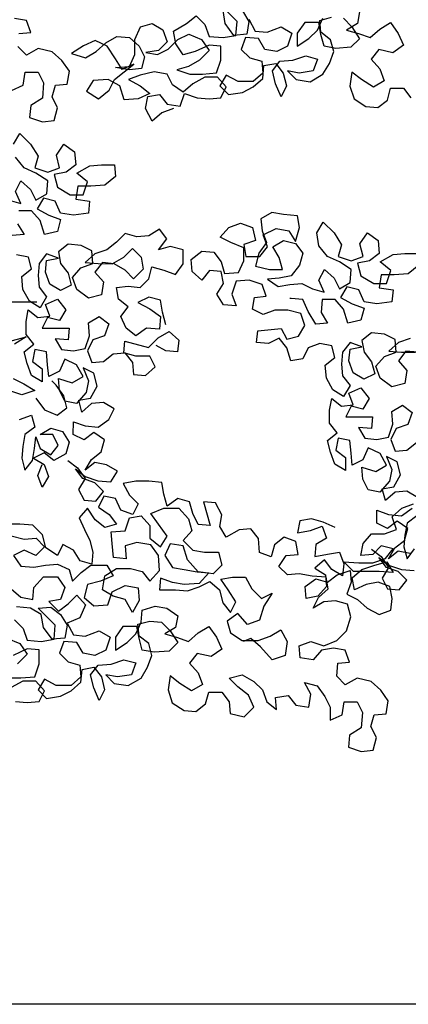
# Model space of a CAD drawing. Units: inches. Extents: x 1164 to 2132, y -2246 to -100.
# Drawn here: x 1911 to 1912, y -2236 to -2233 of the extents above; entities that cross this region are included whole.
import ezdxf

# ---------------------------------------------------------------- set-up
doc = ezdxf.new("R2010")
doc.units = ezdxf.units.IN
doc.header["$MEASUREMENT"] = 0
doc.layers.add('_SOMBRA', color=252, linetype='Continuous')
doc.layers.add('ARQVISTA1', color=1, linetype='Continuous')

msp = doc.modelspace()

# ---------------------------------------------------------------- linework, layer by layer
at = {"layer": '_SOMBRA'}
for points in [[(1911.7259, -2233.4435), (1911.6896, -2233.4567), (1911.6599, -2233.483), (1911.6401, -2233.4434), (1911.6467, -2233.4071), (1911.683, -2233.4005), (1911.7061, -2233.4303), (1911.7457, -2233.4369), (1911.759, -2233.3973), (1911.7985, -2233.4106), (1911.8348, -2233.4139), (1911.8712, -2233.4106), (1911.8877, -2233.3776), (1911.8613, -2233.3479), (1911.8217, -2233.3479), (1911.7854, -2233.3676), (1911.7557, -2233.394), (1911.7227, -2233.3709), (1911.7062, -2233.3379), (1911.6666, -2233.3312), (1911.6237, -2233.3411), (1911.5874, -2233.3543), (1911.6237, -2233.3741), (1911.6533, -2233.3972), (1911.617, -2233.4137), (1911.5741, -2233.4169), (1911.561, -2233.374), (1911.5247, -2233.3542), (1911.4785, -2233.3575), (1911.4586, -2233.3904), (1911.4949, -2233.4136), (1911.5279, -2233.3872), (1911.5445, -2233.3542), (1911.6039, -2233.3081), (1911.5676, -2233.3245), (1911.5478, -2233.2915), (1911.5215, -2233.2519), (1911.4852, -2233.2353), (1911.4489, -2233.2518), (1911.4125, -2233.2749), (1911.4554, -2233.2881), (1911.4885, -2233.2684), (1911.5182, -2233.242), (1911.5512, -2233.2222), (1911.5908, -2233.2255), (1911.6205, -2233.252), (1911.6369, -2233.285), (1911.627, -2233.3213), (1911.5907, -2233.3246), (1911.5478, -2233.3179), (1911.5907, -2233.3147), (1911.6073, -2233.2784), (1911.6073, -2233.2322), (1911.6238, -2233.1926), (1911.6601, -2233.1827), (1911.6931, -2233.2025), (1911.7063, -2233.2389), (1911.6799, -2233.2652), (1911.6403, -2233.2718), (1911.6766, -2233.2784), (1911.7096, -2233.262), (1911.7393, -2233.2323), (1911.7723, -2233.2158), (1911.8119, -2233.2323), (1911.835, -2233.2654), (1911.8053, -2233.295), (1911.7722, -2233.3148), (1911.7359, -2233.3247), (1911.7755, -2233.3379), (1911.8151, -2233.338), (1911.858, -2233.3347), (1911.8713, -2233.2951), (1911.8713, -2233.2522), (1911.835, -2233.2489), (1911.7921, -2233.2686), (1911.7558, -2233.2785), (1911.7327, -2233.2455), (1911.7261, -2233.2059), (1911.7658, -2233.1828), (1911.7955, -2233.1597), (1911.8219, -2233.1862), (1911.835, -2233.2225), (1911.8779, -2233.2258), (1911.9175, -2233.2192), (1911.9209, -2233.1763), (1911.8681, -2233.1235)], [(1911.9374, -2233.1434), (1911.9572, -2233.1764), (1911.9505, -2233.216), (1911.9109, -2233.2192), (1911.8846, -2233.1829), (1911.878, -2233.1433)], [(1912.2971, -2233.147), (1912.2905, -2233.1833), (1912.2575, -2233.2031), (1912.2938, -2233.213), (1912.3301, -2233.2262), (1912.3598, -2233.1998), (1912.3928, -2233.1801), (1912.4159, -2233.2131), (1912.4324, -2233.2494), (1912.3993, -2233.2725), (1912.3564, -2233.2625), (1912.3333, -2233.2922), (1912.3597, -2233.322), (1912.3728, -2233.3583), (1912.3398, -2233.378), (1912.3035, -2233.3549), (1912.2739, -2233.3318), (1912.2672, -2233.3747), (1912.2804, -2233.4143), (1912.3167, -2233.4374), (1912.353, -2233.4408), (1912.3827, -2233.4177), (1912.3926, -2233.3814), (1912.4322, -2233.3814), (1912.4553, -2233.4112)], [(1911.2508, -2233.2135), (1911.2871, -2233.2103), (1911.2739, -2233.1739), (1911.2376, -2233.1673)], [(1911.9572, -2233.1698), (1911.977, -2233.2061), (1912.0133, -2233.2094), (1912.0562, -2233.193), (1912.0892, -2233.2128), (1912.0759, -2233.2524), (1912.0429, -2233.2689), (1912.0066, -2233.2622), (1911.9868, -2233.2292), (1911.9472, -2233.2259), (1911.934, -2233.2622), (1911.9604, -2233.2886), (1911.9967, -2233.2985), (1911.9999, -2233.3348), (1911.9702, -2233.3612), (1911.924, -2233.3612), (1911.8877, -2233.3413), (1911.8679, -2233.3743), (1911.8943, -2233.4007), (1911.9372, -2233.3942), (1911.9702, -2233.3777), (1911.9999, -2233.3513), (1912.0033, -2233.3117), (1912.0396, -2233.3052), (1912.0626, -2233.3349), (1912.0725, -2233.3745), (1912.056, -2233.4075), (1912.0395, -2233.3679), (1912.0296, -2233.3283), (1912.0528, -2233.2986), (1912.0924, -2233.2953), (1912.132, -2233.2821), (1912.1683, -2233.2921), (1912.1551, -2233.3284), (1912.1121, -2233.3349), (1912.0758, -2233.3283), (1912.1022, -2233.3547), (1912.1451, -2233.3614), (1912.1847, -2233.3383), (1912.2046, -2233.3053), (1912.2178, -2233.269), (1912.2079, -2233.2327), (1912.1783, -2233.2096), (1912.175, -2233.1733), (1912.2113, -2233.1634)], [(1912.2476, -2233.1667), (1912.274, -2233.1932), (1912.2971, -2233.2295), (1912.2706, -2233.2559), (1912.2244, -2233.2591), (1912.1881, -2233.2525), (1912.1783, -2233.2162), (1912.1717, -2233.1799), (1912.1288, -2233.1798), (1912.1057, -2233.2128), (1912.1056, -2233.2524), (1912.1419, -2233.2293), (1912.1684, -2233.203), (1912.1849, -2233.1667)], [(1911.2275, -2233.3884), (1911.2638, -2233.372), (1911.2704, -2233.3324), (1911.3101, -2233.3324), (1911.3265, -2233.3654), (1911.3232, -2233.4116), (1911.2869, -2233.4347), (1911.2835, -2233.471), (1911.3231, -2233.4842), (1911.3594, -2233.481), (1911.3694, -2233.4414), (1911.3529, -2233.4083), (1911.3628, -2233.372), (1911.3991, -2233.3688), (1911.4058, -2233.3292), (1911.3827, -2233.2962), (1911.353, -2233.2697), (1911.3101, -2233.2598), (1911.2738, -2233.2796), (1911.2474, -2233.2531)], [(1911.2339, -2233.5534), (1911.2538, -2233.5205), (1911.2867, -2233.5535), (1911.3098, -2233.5898), (1911.2999, -2233.6261), (1911.3395, -2233.6393), (1911.3758, -2233.6262), (1911.3659, -2233.5866), (1911.3891, -2233.5536), (1911.422, -2233.5767), (1911.4253, -2233.6163), (1911.3956, -2233.6394), (1911.3593, -2233.646), (1911.3691, -2233.6856), (1911.4087, -2233.7087), (1911.4483, -2233.7088), (1911.4616, -2233.6692), (1911.4286, -2233.6427), (1911.4682, -2233.6197), (1911.5045, -2233.6164), (1911.5441, -2233.6164), (1911.5474, -2233.6527), (1911.5144, -2233.6791), (1911.4714, -2233.6824), (1911.4318, -2233.6823), (1911.4252, -2233.7219), (1911.4681, -2233.7286), (1911.4648, -2233.7649), (1911.4186, -2233.7714), (1911.379, -2233.7648), (1911.3625, -2233.7285), (1911.3262, -2233.7185), (1911.3064, -2233.7515), (1911.3427, -2233.7714), (1911.3789, -2233.7846), (1911.369, -2233.8209), (1911.3294, -2233.8308), (1911.3162, -2233.7878), (1911.2899, -2233.7581), (1911.2503, -2233.7581)], [(1911.2206, -2233.725), (1911.2569, -2233.735), (1911.2404, -2233.6987), (1911.2569, -2233.6657), (1911.2866, -2233.6921), (1911.3031, -2233.7251), (1911.3361, -2233.7054), (1911.3394, -2233.6658), (1911.3032, -2233.6426), (1911.2669, -2233.6261), (1911.2405, -2233.5931)], [(1912.476, -2234.1922), (1912.4397, -2234.1889), (1912.4165, -2234.2185), (1912.4429, -2234.2483), (1912.4363, -2234.2879), (1912.3967, -2234.2977), (1912.3604, -2234.2713), (1912.3472, -2234.235), (1912.3737, -2234.2053), (1912.41, -2234.1921), (1912.4067, -2234.1525), (1912.3737, -2234.136), (1912.3341, -2234.1326), (1912.3044, -2234.1557), (1912.311, -2234.192), (1912.334, -2234.2218), (1912.3439, -2234.2581), (1912.3109, -2234.2745), (1912.2779, -2234.2547), (1912.2647, -2234.2184), (1912.2681, -2234.1821), (1912.3044, -2234.1755), (1912.2681, -2234.1623), (1912.245, -2234.192), (1912.2416, -2234.2283), (1912.2449, -2234.2646), (1912.268, -2234.2943), (1912.2481, -2234.3273), (1912.2151, -2234.3075), (1912.1954, -2234.2711), (1912.1921, -2234.2315), (1912.2218, -2234.2085), (1912.212, -2234.1721), (1912.1757, -2234.1655), (1912.1394, -2234.1787), (1912.1228, -2234.2117), (1912.0865, -2234.2182), (1912.0734, -2234.1786), (1912.0503, -2234.1489), (1912.0173, -2234.1654), (1911.981, -2234.162), (1911.9843, -2234.1257), (1912.0569, -2234.1192), (1912.0734, -2234.1522), (1912.1097, -2234.1423), (1912.1295, -2234.1094), (1912.1164, -2234.073), (1912.0768, -2234.0631), (1912.0372, -2234.0631), (1912.0008, -2234.0762), (1911.9679, -2234.0597), (1911.9745, -2234.0234), (1912.0108, -2234.0201), (1911.9976, -2233.9838), (1911.958, -2233.9706), (1911.9184, -2233.9739), (1911.9052, -2234.0134), (1911.9184, -2234.0498), (1911.8788, -2234.0464), (1911.859, -2234.0134), (1911.8788, -2233.9804), (1911.8723, -2233.9441), (1911.836, -2233.9408), (1911.8128, -2233.9705), (1911.7831, -2233.944), (1911.7799, -2233.9077), (1911.8129, -2233.8813), (1911.8492, -2233.8847), (1911.8723, -2233.9144), (1911.8821, -2233.9507), (1911.9251, -2233.9475), (1911.9416, -2233.9112), (1911.9416, -2233.8716), (1911.902, -2233.855), (1911.869, -2233.8385), (1911.8955, -2233.8088), (1911.9318, -2233.7957), (1911.9681, -2233.8089), (1911.9779, -2233.8485), (1911.9416, -2233.8617), (1911.9482, -2233.898), (1911.9911, -2233.898), (1912.0142, -2233.8683), (1912.0011, -2233.832), (1912.0407, -2233.8123), (1912.0803, -2233.8189), (1912.1001, -2233.8519), (1912.1133, -2233.809), (1912.1067, -2233.7727), (1912.0638, -2233.7694), (1912.0275, -2233.7627), (1911.9945, -2233.7825), (1911.9978, -2233.8188), (1912.0109, -2233.8551), (1911.9878, -2233.8881), (1911.9779, -2233.9277), (1912.0208, -2233.9376), (1912.0604, -2233.9377), (1912.0505, -2233.9014), (1912.0307, -2233.8683), (1912.0638, -2233.8486), (1912.1, -2233.8585), (1912.1231, -2233.8882), (1912.1132, -2233.9245), (1912.0868, -2233.9575), (1912.0504, -2233.9641), (1912.0141, -2233.9673), (1912.0471, -2233.9905), (1912.0834, -2233.9839), (1912.1197, -2233.9806), (1912.1527, -2233.9972), (1912.189, -2234.0071), (1912.1726, -2233.9708), (1912.1891, -2233.9378), (1912.2188, -2233.9642), (1912.2352, -2233.9972), (1912.2683, -2233.9775), (1912.2716, -2233.9379), (1912.2353, -2233.9147), (1912.199, -2233.8982), (1912.1726, -2233.8652), (1912.1661, -2233.8256), (1912.1859, -2233.7926), (1912.2189, -2233.8256), (1912.242, -2233.8619), (1912.232, -2233.8982), (1912.2716, -2233.9115), (1912.3079, -2233.8983), (1912.2981, -2233.8587), (1912.3212, -2233.8257), (1912.3542, -2233.8488), (1912.3574, -2233.8884), (1912.3277, -2233.9115), (1912.2914, -2233.9181), (1912.3013, -2233.9577), (1912.3409, -2233.9808), (1912.3805, -2233.9809), (1912.3937, -2233.9413), (1912.3607, -2233.9149), (1912.4003, -2233.8918), (1912.4367, -2233.8885), (1912.4763, -2233.8886)], [(1911.2469, -2233.7977), (1911.2667, -2233.8307), (1911.2304, -2233.834)], [(1911.7021, -2234.1083), (1911.6922, -2234.0687), (1911.6856, -2234.0324), (1911.6494, -2234.0225), (1911.6163, -2234.0389), (1911.6526, -2234.0588), (1911.6856, -2234.0819), (1911.6823, -2234.1215), (1911.6427, -2234.1182), (1911.6096, -2234.1412), (1911.58, -2234.1181), (1911.5635, -2234.0818), (1911.5866, -2234.0521), (1911.5569, -2234.029), (1911.5504, -2233.9927), (1911.5867, -2233.9894), (1911.623, -2233.9927), (1911.6494, -2233.9664), (1911.6593, -2233.9301), (1911.6956, -2233.94), (1911.7319, -2233.9532), (1911.7551, -2233.9203), (1911.7551, -2233.8774), (1911.7155, -2233.8674), (1911.6792, -2233.8773), (1911.7056, -2233.8443), (1911.6825, -2233.8146), (1911.6495, -2233.8344), (1911.6132, -2233.8376), (1911.5769, -2233.8277), (1911.5505, -2233.8541), (1911.5208, -2233.8771), (1911.4845, -2233.8903), (1911.4547, -2233.9167), (1911.4943, -2233.92), (1911.5372, -2233.9201), (1911.5736, -2233.9003), (1911.6, -2233.8739), (1911.6264, -2233.9003), (1911.6329, -2233.9366), (1911.6032, -2233.9663), (1911.5768, -2233.9399), (1911.5438, -2233.9201), (1911.5075, -2233.9167), (1911.4844, -2233.9464), (1911.5108, -2233.9761), (1911.5041, -2234.0157), (1911.4645, -2234.0256), (1911.4283, -2233.9992), (1911.4151, -2233.9628), (1911.4415, -2233.9332), (1911.4778, -2233.92), (1911.4746, -2233.8804), (1911.4416, -2233.8639), (1911.402, -2233.8605), (1911.3723, -2233.8836), (1911.3788, -2233.9199), (1911.4019, -2233.9496), (1911.4118, -2233.9859), (1911.3787, -2234.0024), (1911.3458, -2233.9826), (1911.3326, -2233.9463), (1911.3359, -2233.91), (1911.3722, -2233.9034), (1911.3359, -2233.8902), (1911.3128, -2233.9199), (1911.3095, -2233.9562), (1911.3127, -2233.9925), (1911.3358, -2234.0222), (1911.316, -2234.0552), (1911.283, -2234.0353), (1911.2632, -2233.999), (1911.26, -2233.9594), (1911.2897, -2233.9363), (1911.2798, -2233.9), (1911.2435, -2233.8934)], [(1912.4795, -2233.9249), (1912.4465, -2233.9512), (1912.4036, -2233.9545), (1912.364, -2233.9545), (1912.3573, -2233.9941), (1912.4002, -2234.0007), (1912.3969, -2234.037), (1912.3507, -2234.0436), (1912.3111, -2234.0369), (1912.2946, -2234.0006), (1912.2583, -2233.9907), (1912.2385, -2234.0237), (1912.2748, -2234.0435), (1912.3111, -2234.0567), (1912.3012, -2234.093), (1912.2615, -2234.1029), (1912.2484, -2234.06), (1912.222, -2234.0302), (1912.1824, -2234.0302), (1912.1791, -2234.0698), (1912.1988, -2234.1028), (1912.1625, -2234.1061), (1912.1395, -2234.0665), (1912.123, -2234.0301), (1912.0867, -2234.0268), (1912.0834, -2234.0268)], [(1911.4014, -2234.5239), (1911.4311, -2234.547), (1911.4541, -2234.58), (1911.4343, -2234.613), (1911.4508, -2234.646), (1911.4871, -2234.6494), (1911.5102, -2234.6197), (1911.4838, -2234.5933), (1911.4475, -2234.58), (1911.4244, -2234.5503), (1911.4541, -2234.5734), (1911.4937, -2234.5867), (1911.5333, -2234.59), (1911.5532, -2234.557), (1911.5202, -2234.5372), (1911.4839, -2234.5306), (1911.4541, -2234.5536), (1911.474, -2234.5207), (1911.5037, -2234.4976), (1911.5136, -2234.4613), (1911.4807, -2234.4382), (1911.4509, -2234.4612), (1911.4179, -2234.4447), (1911.418, -2234.4051), (1911.4543, -2234.4183), (1911.4939, -2234.4217), (1911.5269, -2234.3986), (1911.5434, -2234.3656), (1911.5104, -2234.3458), (1911.4741, -2234.349), (1911.4444, -2234.3754), (1911.4345, -2234.3391), (1911.4709, -2234.3325), (1911.4907, -2234.2962), (1911.4808, -2234.2566), (1911.4478, -2234.2401), (1911.4643, -2234.2797), (1911.4577, -2234.316), (1911.4279, -2234.349), (1911.3916, -2234.3424), (1911.3752, -2234.3093), (1911.3719, -2234.273), (1911.4148, -2234.2863), (1911.4478, -2234.2665), (1911.428, -2234.2302), (1911.3918, -2234.2136), (1911.3752, -2234.2499), (1911.3422, -2234.2664), (1911.3389, -2234.2301), (1911.3357, -2234.1905), (1911.2994, -2234.1839), (1911.2927, -2234.2202), (1911.3224, -2234.2433), (1911.3224, -2234.2829), (1911.2894, -2234.2631), (1911.2762, -2234.2267), (1911.2664, -2234.1904), (1911.2961, -2234.1674), (1911.273, -2234.1376), (1911.273, -2234.098), (1911.2797, -2234.0617), (1911.3094, -2234.0849), (1911.3457, -2234.0816), (1911.3325, -2234.0453), (1911.3688, -2234.0288), (1911.3952, -2234.0618), (1911.3754, -2234.0948), (1911.3391, -2234.0849), (1911.3225, -2234.1179), (1911.405, -2234.118), (1911.4017, -2234.1543), (1911.3621, -2234.1509), (1911.3819, -2234.1839), (1911.4182, -2234.1873), (1911.4545, -2234.1807), (1911.4677, -2234.1411), (1911.4645, -2234.1015), (1911.4975, -2234.0817), (1911.5272, -2234.1049), (1911.5139, -2234.1412), (1911.4776, -2234.1543), (1911.4611, -2234.1873), (1911.4743, -2234.2236), (1911.5106, -2234.2204), (1911.5403, -2234.1973), (1911.5766, -2234.194), (1911.5997, -2234.2237), (1911.6029, -2234.26), (1911.6392, -2234.2634), (1911.669, -2234.237), (1911.6525, -2234.204), (1911.6096, -2234.2039), (1911.5733, -2234.194), (1911.5766, -2234.1577), (1911.6492, -2234.1776), (1911.6789, -2234.1479), (1911.712, -2234.1281), (1911.7416, -2234.1546), (1911.7383, -2234.1909), (1911.702, -2234.1875), (1911.6723, -2234.171)], [(1911.3061, -2234.0387), (1911.217, -2234.0386)], [(1911.2004, -2234.164), (1911.273, -2234.1442), (1911.2367, -2234.1673)], [(1912.4529, -2234.1493), (1912.4166, -2234.1624), (1912.3869, -2234.1888), (1912.4265, -2234.1921), (1912.4694, -2234.1922)], [(1911.2333, -2234.2729), (1911.2663, -2234.2894), (1911.2993, -2234.3093), (1911.2596, -2234.3224), (1911.22, -2234.3092)], [(1911.3025, -2234.3324), (1911.3289, -2234.3687), (1911.3685, -2234.3852), (1911.3982, -2234.3622), (1911.3883, -2234.3259), (1911.3653, -2234.2928), (1911.3521, -2234.2796)], [(1912.4756, -2234.6377), (1912.4426, -2234.6179), (1912.4063, -2234.6212), (1912.3766, -2234.6475), (1912.3667, -2234.6112), (1912.403, -2234.6047), (1912.4228, -2234.5684), (1912.413, -2234.5288), (1912.38, -2234.5122), (1912.3964, -2234.5518), (1912.3898, -2234.5881), (1912.3601, -2234.6211), (1912.3238, -2234.6145), (1912.3073, -2234.5815), (1912.304, -2234.5452), (1912.3469, -2234.5584), (1912.38, -2234.5386), (1912.3602, -2234.5023), (1912.3239, -2234.4858), (1912.3074, -2234.5221), (1912.2743, -2234.5385), (1912.2711, -2234.5022), (1912.2678, -2234.4626), (1912.2315, -2234.456), (1912.2249, -2234.4923), (1912.2546, -2234.5154), (1912.2545, -2234.555), (1912.2215, -2234.5352), (1912.2084, -2234.4989), (1912.1985, -2234.4626), (1912.2282, -2234.4395), (1912.2052, -2234.4098), (1912.2052, -2234.3702), (1912.2118, -2234.3339), (1912.2415, -2234.357), (1912.2778, -2234.3537), (1912.2646, -2234.3174), (1912.301, -2234.3009), (1912.3273, -2234.334), (1912.3075, -2234.3669), (1912.2712, -2234.357), (1912.2547, -2234.39), (1912.3372, -2234.3901), (1912.3338, -2234.4264), (1912.2942, -2234.423), (1912.314, -2234.4561), (1912.3503, -2234.4594), (1912.3866, -2234.4528), (1912.3999, -2234.4132), (1912.3966, -2234.3736), (1912.4296, -2234.3539), (1912.4593, -2234.377), (1912.4461, -2234.4133), (1912.4098, -2234.4264), (1912.3932, -2234.4594), (1912.4064, -2234.4957), (1912.4427, -2234.4925), (1912.4724, -2234.4694)], [(1911.253, -2234.3983), (1911.2893, -2234.3852), (1911.2992, -2234.4215), (1911.2694, -2234.4446), (1911.2628, -2234.4809), (1911.2595, -2234.5172), (1911.2693, -2234.5535), (1911.2925, -2234.5238), (1911.2991, -2234.4875), (1911.3024, -2234.4512), (1911.3156, -2234.4875), (1911.3486, -2234.5073), (1911.3717, -2234.4777), (1911.3552, -2234.4446), (1911.3156, -2234.4446), (1911.3487, -2234.4248), (1911.3849, -2234.4348), (1911.4047, -2234.4678), (1911.3948, -2234.5041), (1911.3585, -2234.5238), (1911.3288, -2234.5007), (1911.2958, -2234.5172), (1911.3288, -2234.537), (1911.3419, -2234.5733), (1911.3221, -2234.6063), (1911.3089, -2234.57), (1911.3222, -2234.537)], [(1911.2272, -2234.9177), (1911.2569, -2234.9442), (1911.2932, -2234.9508), (1911.2965, -2234.9145), (1911.3263, -2234.8815), (1911.3692, -2234.8816), (1911.3923, -2234.9146), (1911.379, -2234.9509), (1911.3427, -2234.9575), (1911.3724, -2234.9872), (1911.4021, -2234.9641), (1911.4285, -2234.9377), (1911.4549, -2234.9675), (1911.4384, -2235.007), (1911.3988, -2235.0235), (1911.4185, -2235.0598), (1911.4548, -2235.0632), (1911.4977, -2235.0467), (1911.5307, -2235.0665), (1911.5175, -2235.1061), (1911.4845, -2235.1226), (1911.4482, -2235.116), (1911.4284, -2235.0829), (1911.3888, -2235.0796), (1911.3756, -2235.1159), (1911.4019, -2235.1423), (1911.4382, -2235.1523), (1911.4415, -2235.1886), (1911.4118, -2235.2149), (1911.3656, -2235.2149), (1911.3293, -2235.1951), (1911.3095, -2235.228), (1911.3358, -2235.2545), (1911.3787, -2235.2479), (1911.4118, -2235.2314), (1911.4415, -2235.2051), (1911.4448, -2235.1655), (1911.4811, -2235.1589), (1911.5042, -2235.1886), (1911.5141, -2235.2282), (1911.4975, -2235.2612), (1911.4811, -2235.2216), (1911.4712, -2235.182), (1911.4943, -2235.1523), (1911.534, -2235.149), (1911.5736, -2235.1359), (1911.6099, -2235.1458), (1911.5966, -2235.1821), (1911.5537, -2235.1887), (1911.5174, -2235.182), (1911.5438, -2235.2085), (1911.5867, -2235.2151), (1911.6263, -2235.192), (1911.6462, -2235.1591), (1911.6594, -2235.1228), (1911.6495, -2235.0864), (1911.6198, -2235.0633), (1911.6166, -2235.027), (1911.6529, -2235.0171), (1911.6892, -2235.0205), (1911.7156, -2235.0469), (1911.7386, -2235.0832), (1911.7122, -2235.1096), (1911.666, -2235.1129), (1911.6297, -2235.1062), (1911.6198, -2235.0699), (1911.6133, -2235.0336), (1911.5704, -2235.0336), (1911.5472, -2235.0666), (1911.5472, -2235.1062), (1911.5835, -2235.0831), (1911.6099, -2235.0567), (1911.6265, -2235.0204), (1911.6298, -2234.9841), (1911.6694, -2234.971), (1911.7057, -2234.9776), (1911.7387, -2235.0007), (1911.7321, -2235.037), (1911.6991, -2235.0568), (1911.7353, -2235.0667), (1911.7716, -2235.08), (1911.8014, -2235.0536), (1911.8344, -2235.0338), (1911.8575, -2235.0668), (1911.8739, -2235.1032), (1911.8409, -2235.1262), (1911.798, -2235.1163), (1911.7749, -2235.146), (1911.8013, -2235.1757), (1911.8144, -2235.212), (1911.7814, -2235.2318), (1911.7451, -2235.2086), (1911.7154, -2235.1855), (1911.7088, -2235.2284), (1911.722, -2235.268), (1911.7582, -2235.2912), (1911.7945, -2235.2945), (1911.8243, -2235.2714), (1911.8342, -2235.2351), (1911.8738, -2235.2352), (1911.8969, -2235.2649), (1911.9001, -2235.3012), (1911.943, -2235.3111), (1911.9728, -2235.2815), (1911.9563, -2235.2451), (1911.9233, -2235.2187), (1911.8969, -2235.1923), (1911.9366, -2235.1824), (1911.9728, -2235.2023), (1911.9992, -2235.2287), (1912.0124, -2235.265), (1912.0421, -2235.2881), (1912.0388, -2235.2518), (1912.0784, -2235.2453), (1912.1015, -2235.275), (1912.1411, -2235.2816), (1912.1477, -2235.242), (1912.128, -2235.2057), (1912.1675, -2235.2156), (1912.1906, -2235.2487), (1912.2071, -2235.2817), (1912.2071, -2235.3213), (1912.2434, -2235.3048), (1912.25, -2235.2652), (1912.2896, -2235.2652), (1912.3061, -2235.2983), (1912.3027, -2235.3445), (1912.2664, -2235.3675), (1912.2631, -2235.4038), (1912.3027, -2235.4171), (1912.339, -2235.4138), (1912.3489, -2235.3742), (1912.3324, -2235.3412), (1912.3424, -2235.3049), (1912.3787, -2235.3016), (1912.3853, -2235.262), (1912.3623, -2235.229), (1912.3326, -2235.2026), (1912.2897, -2235.1926), (1912.2534, -2235.2124), (1912.227, -2235.186), (1912.2303, -2235.1464), (1912.2666, -2235.1431), (1912.2535, -2235.1068), (1912.2172, -2235.1002), (1912.1808, -2235.1067), (1912.1544, -2235.1364), (1912.1148, -2235.1298), (1912.1116, -2235.0935), (1912.1479, -2235.0803), (1912.1875, -2235.0935), (1912.2271, -2235.0771), (1912.2568, -2235.0474), (1912.27, -2235.0045), (1912.2602, -2234.9649), (1912.2239, -2234.955), (1912.1876, -2234.9582), (1912.1546, -2234.978), (1912.1711, -2234.945), (1912.2008, -2234.9186), (1912.1943, -2234.8823), (1912.1514, -2234.879), (1912.1118, -2234.8724), (1912.0755, -2234.8756), (1912.0491, -2234.8492), (1912.0722, -2234.8162), (1912.1085, -2234.8129), (1912.1019, -2234.7733), (1912.0657, -2234.7601), (1912.0359, -2234.7832), (1912.026, -2234.8195), (1911.9897, -2234.8062), (1911.9864, -2234.7633), (1911.9634, -2234.7336), (1911.9271, -2234.7369), (1911.8874, -2234.7599), (1911.8677, -2234.7269), (1911.8743, -2234.6906), (1911.8545, -2234.6543), (1911.8182, -2234.651), (1911.838, -2234.7236), (1911.8017, -2234.7203), (1911.7852, -2234.6872), (1911.7753, -2234.6509), (1911.739, -2234.641), (1911.706, -2234.6641), (1911.6961, -2234.6277), (1911.6896, -2234.5914), (1911.65, -2234.5881), (1911.6104, -2234.5881), (1911.5708, -2234.5946), (1911.5905, -2234.631), (1911.6169, -2234.6574), (1911.6004, -2234.6904), (1911.5641, -2234.6771), (1911.5476, -2234.6408), (1911.5113, -2234.6342), (1911.4948, -2234.6672), (1911.5278, -2234.6903), (1911.5508, -2234.72), (1911.5145, -2234.7299), (1911.4849, -2234.7068), (1911.4618, -2234.6704), (1911.4354, -2234.7001), (1911.4518, -2234.7364), (1911.4683, -2234.7695), (1911.4782, -2234.8058), (1911.4748, -2234.8421), (1911.4385, -2234.8321), (1911.4188, -2234.7991), (1911.3858, -2234.7826), (1911.3692, -2234.8156), (1911.333, -2234.7924), (1911.3231, -2234.7528), (1911.2934, -2234.7231), (1911.2538, -2234.7198), (1911.2142, -2234.7197)], [(1912.2223, -2234.7297), (1912.186, -2234.7131), (1912.1497, -2234.7032), (1912.1134, -2234.7098), (1912.1068, -2234.7461), (1912.1464, -2234.7395), (1912.1827, -2234.7263), (1912.1959, -2234.7627), (1912.1629, -2234.7824), (1912.1595, -2234.8187), (1912.1991, -2234.8122), (1912.2354, -2234.8056), (1912.2486, -2234.8419), (1912.2453, -2234.8782), (1912.2123, -2234.8584), (1912.1892, -2234.8287), (1912.1595, -2234.855), (1912.1925, -2234.8749), (1912.1957, -2234.9112), (1912.1693, -2234.9408), (1912.133, -2234.9474), (1912.1297, -2234.9111), (1912.1628, -2234.888), (1912.199, -2234.898), (1912.2288, -2234.8749), (1912.2684, -2234.8617), (1912.2717, -2234.898), (1912.2584, -2234.9343), (1912.2914, -2234.9509), (1912.3211, -2234.9773), (1912.3574, -2234.9971), (1912.3937, -2234.984), (1912.397, -2234.9477), (1912.3905, -2234.9113), (1912.3542, -2234.8981), (1912.3179, -2234.9047), (1912.2815, -2234.9211), (1912.275, -2234.8848), (1912.3047, -2234.8585), (1912.3443, -2234.8453), (1912.3806, -2234.8354), (1912.4004, -2234.8685), (1912.3575, -2234.8651), (1912.2783, -2234.865), (1912.2486, -2234.8353), (1912.2948, -2234.8387), (1912.3377, -2234.8387), (1912.3773, -2234.8255), (1912.4005, -2234.7958), (1912.3642, -2234.7859), (1912.3377, -2234.8123), (1912.3014, -2234.8156), (1912.3081, -2234.7793), (1912.3345, -2234.7496), (1912.3741, -2234.7496), (1912.4104, -2234.7365), (1912.3973, -2234.6968), (1912.427, -2234.6705), (1912.4633, -2234.6573)], [(1911.2274, -2234.756), (1911.267, -2234.766), (1911.3033, -2234.7627), (1911.3297, -2234.7891), (1911.3032, -2234.8155), (1911.2669, -2234.799), (1911.2339, -2234.8154), (1911.257, -2234.8485), (1911.2966, -2234.8518), (1911.3329, -2234.8452), (1911.3692, -2234.842), (1911.4055, -2234.8585), (1911.4154, -2234.8948), (1911.4418, -2234.8684), (1911.4715, -2234.8454), (1911.521, -2234.8454), (1911.5408, -2234.8784), (1911.5012, -2234.8949), (1911.4616, -2234.9048), (1911.4516, -2234.9444), (1911.4813, -2234.9708), (1911.5242, -2234.9675), (1911.5375, -2234.9279), (1911.5771, -2234.9082), (1911.6167, -2234.9148), (1911.6199, -2234.9544), (1911.6001, -2234.9907), (1911.577, -2234.9511), (1911.5407, -2234.9411), (1911.5078, -2234.9213), (1911.5144, -2234.8784), (1911.5507, -2234.8553), (1911.5936, -2234.8554), (1911.6299, -2234.8653), (1911.653, -2234.895), (1911.6827, -2234.8621), (1911.6795, -2234.8159), (1911.6564, -2234.7828), (1911.6135, -2234.7762), (1911.5772, -2234.7861), (1911.5805, -2234.8257), (1911.5409, -2234.8223), (1911.5376, -2234.7794), (1911.5343, -2234.7431), (1911.5772, -2234.7398), (1911.5905, -2234.7003), (1911.6268, -2234.6937), (1911.6532, -2234.7234), (1911.6531, -2234.763), (1911.6861, -2234.7895), (1911.7059, -2234.7565), (1911.6796, -2234.7201), (1911.6565, -2234.6871), (1911.6961, -2234.6707), (1911.7423, -2234.6707), (1911.772, -2234.7037), (1911.7818, -2234.74), (1911.7554, -2234.7697), (1911.7851, -2234.7994), (1911.8214, -2234.8061), (1911.8643, -2234.8061), (1911.8742, -2234.8457), (1911.8477, -2234.8721), (1911.8015, -2234.8655), (1911.7686, -2234.8291), (1911.7554, -2234.7862), (1911.7158, -2234.7796), (1911.6993, -2234.8159), (1911.7223, -2234.8522), (1911.7586, -2234.8588), (1911.7982, -2234.8655), (1911.8345, -2234.8688), (1911.8048, -2234.9018), (1911.7586, -2234.905), (1911.7223, -2234.8984), (1911.686, -2234.8852), (1911.6827, -2234.9215), (1911.7322, -2234.9215), (1911.7685, -2234.9248), (1911.8048, -2234.9117), (1911.8378, -2234.8952), (1911.8675, -2234.9216), (1911.8774, -2234.9612), (1911.9004, -2234.991), (1911.917, -2234.958), (1911.8939, -2234.9217), (1911.8708, -2234.8886), (1911.9071, -2234.8821), (1911.9467, -2234.8821), (1911.9665, -2234.9184), (1911.9962, -2234.9482), (1912.0292, -2234.9317), (1912.0028, -2234.9713), (1911.9895, -2235.0142), (1911.9532, -2235.0273), (1911.9235, -2234.9943), (1911.8905, -2235.0174), (1911.9004, -2235.0537), (1911.9367, -2235.0768), (1911.9862, -2235.0769), (1912.0225, -2235.0637), (1912.0555, -2235.0439), (1912.0753, -2235.0802), (1912.0686, -2235.1231), (1912.029, -2235.1363), (1911.9927, -2235.0967), (1911.9631, -2235.0702), (1911.94, -2235.0801)], [(1912.4523, -2234.8093), (1912.416, -2234.8027), (1912.3863, -2234.8258), (1912.4061, -2234.7928), (1912.4358, -2234.7697), (1912.4458, -2234.7334), (1912.4128, -2234.7103), (1912.3831, -2234.7333), (1912.3501, -2234.7168), (1912.3501, -2234.6772), (1912.3864, -2234.6904), (1912.426, -2234.6938), (1912.459, -2234.6707)], [(1912.4732, -2234.6936), (1912.4434, -2234.7167), (1912.4368, -2234.753), (1912.4335, -2234.7893), (1912.4433, -2234.8256), (1912.4665, -2234.7959)], [(1912.3335, -2234.796), (1912.3632, -2234.8191), (1912.3863, -2234.8522), (1912.3664, -2234.8851), (1912.3829, -2234.9182), (1912.4192, -2234.9215), (1912.4423, -2234.8918), (1912.416, -2234.8654), (1912.3797, -2234.8522), (1912.3566, -2234.8224), (1912.3863, -2234.8456), (1912.4259, -2234.8588), (1912.4655, -2234.8621)], [(1911.237, -2235.0135), (1911.2634, -2235.0399), (1911.2766, -2235.0762), (1911.3195, -2235.0795), (1911.3591, -2235.073), (1911.3624, -2235.0301), (1911.3097, -2234.9772), (1911.3493, -2234.974), (1911.379, -2234.9971), (1911.3987, -2235.0301), (1911.3921, -2235.0697), (1911.3525, -2235.073), (1911.3261, -2235.0366), (1911.3196, -2234.997), (1911.2866, -2234.9772), (1911.2437, -2234.9739)], [(1911.2139, -2235.0695), (1911.2535, -2235.0861), (1911.2766, -2235.1191), (1911.2468, -2235.1488)], [(1911.2171, -2235.1917), (1911.2567, -2235.1917), (1911.2996, -2235.1884), (1911.3128, -2235.1488), (1911.3129, -2235.1059), (1911.2766, -2235.1026), (1911.2336, -2235.1224)], [(1911.2401, -2235.2643), (1911.2764, -2235.2676), (1911.3127, -2235.2644), (1911.3293, -2235.2314), (1911.3029, -2235.2016), (1911.2633, -2235.2016), (1911.227, -2235.2214)]]:
    msp.add_lwpolyline(points, dxfattribs=at)
at = {"layer": 'ARQVISTA1'}
msp.add_line((1930.2869, -2236.1936), (1898.9669, -2236.1936), dxfattribs=at)

doc.saveas('drawing.dxf')
